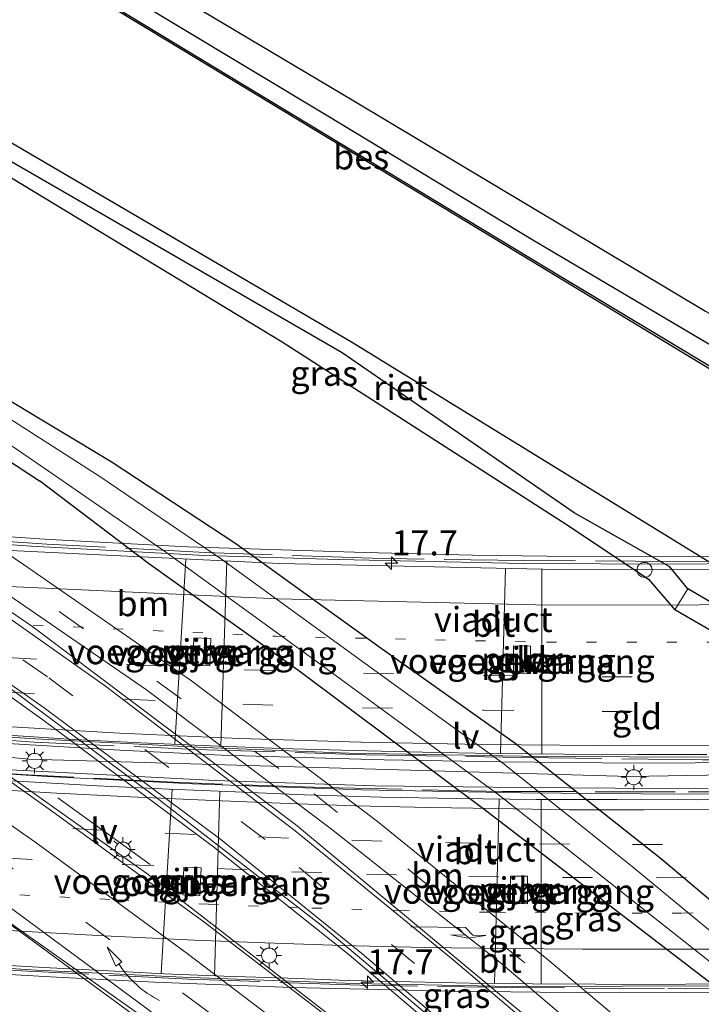
# Model space of a CAD drawing. Units: metres. Extents: x 129992 to 140000, y 475885 to 481253.
# Drawn here: x 137833 to 137902, y 479757 to 479856 of the extents above; entities that cross this region are included whole.
import ezdxf
from ezdxf.enums import TextEntityAlignment as Align

# ---------------------------------------------------------------- set-up
doc = ezdxf.new("R2010")
doc.units = ezdxf.units.M
for name, pattern in [('IE-TERREINAFSCHEIDING', [10, 8, -2]), ('VW-1-3_STREEP', [4, 1, -3]), ('VW-3-9_STREEP', [12, 3, -9])]:
    doc.linetypes.add(name, pattern=pattern)
doc.layers.get('0').update_dxf_attribs({"lineweight": 25})
for name, color, linetype, lineweight in [('B-ME-AL-OVERIG-S-B1', 7, 'Continuous', 18), ('B-ME-AM-KILOMETR-S-B2', 7, 'Continuous', 18), ('B-ME-BV-GELEIDECONSTRUCTIE-GELEIDERAIL-L-B1', 213, 'BV-GELEIDERAIL', 18), ('B-ME-BV-GELEIDECONSTRUCTIE-GELEIDERAIL-L-B2', 213, 'BV-GELEIDERAIL', 18), ('B-ME-GW-INSTEEKWATERGANG-L-B1', 10, 'Continuous', 25), ('B-ME-IE-GRASLAND-GV-B6', 93, 'Continuous', 18), ('B-ME-IE-GRONDWERKLIJN-GROND_INGERICHT-GV-B6', 253, 'Continuous', 18), ('B-ME-IE-MEUBILAIR_WEGMEUBILAIR-LICHTMAST-S-B1', 8, 'Continuous', 18), ('B-ME-IE-MEUBILAIR_WEGMEUBILAIR-LIJNVERLICHT-L-B1', 8, 'VW-LIJNV', 18), ('B-ME-IE-MEUBILAIR_WEGMEUBILAIR-LIJNVERLICHT-L-B2', 8, 'VW-LIJNV', 18), ('B-ME-IE-RIET-GV-B6', 10, 'Continuous', 25), ('B-ME-IE-TERREINAFSCHEIDING-RASTERHEKWERK-L-B2', 8, 'IE-TERREINAFSCHEIDING', 18), ('B-ME-KG-KADASTRAAL-OPNAMEDTMGRENS-L-B1', 10, 'Continuous', 25), ('B-ME-KW-PIJLER-GV-B6', 173, 'Continuous', 18), ('B-ME-KW-VIADUCT-GV-B7', 173, 'Continuous', 18), ('B-ME-KW-VOEGOVERGANG-L-B2', 8, 'Continuous', 18), ('B-ME-OB-BEKLEDING-GV-B6', 253, 'Continuous', 18), ('B-ME-OB-BESCHOEIING-GV-B6', 10, 'Continuous', 25), ('B-ME-OG-WATER-GV-B6', 153, 'Continuous', 18), ('B-ME-VH-VERH_SOORT-BITUMEN-GV-B6', 8, 'IE-TERREINAFSCHEIDING-NATUURLIJK-HOUTWAL', 18), ('B-ME-VH-VERH_SOORT-BITUMEN-GV-B7', 8, 'IE-TERREINAFSCHEIDING-NATUURLIJK-HOUTWAL', 18), ('B-ME-VW-MARKERING-13STREEP-045-L-B2', 255, 'VW-1-3_STREEP', 18), ('B-ME-VW-MARKERING-39STREEP-015-L-B1', 255, 'VW-3-9_STREEP', 18), ('B-ME-VW-MARKERING-39STREEP-015-L-B2', 255, 'VW-3-9_STREEP', 18), ('B-ME-VW-MARKERING-PIJLRE750-S-B2', 7, 'Continuous', 18), ('B-ME-VW-MARKERING-PIJLVERDRIJF750-S-B1', 7, 'Continuous', 18), ('B-ME-VW-MARKERING-STREEP-015-L-B1', 7, 'Continuous', 18), ('B-ME-VW-MARKERING-STREEP-015-L-B2', 7, 'Continuous', 18)]:
    doc.layers.add(name, color=color, linetype=linetype, lineweight=lineweight)
doc.styles.add('NLCS-ISO', font='NLCS-ISO.TTF')
doc.linetypes.add('BV-GELEIDERAIL', pattern='A,10,-3,[108,NLCS.SHX,S=1,R=0,X=0,Y=0],-3', length=16)
doc.linetypes.add('IE-TERREINAFSCHEIDING-NATUURLIJK-HOUTWAL', pattern='A,7,-1.5,[67,NLCS.SHX,S=0.75,R=45,X=0,Y=0],-1.5,7,-1.5,[70,NLCS.SHX,S=0.75,R=0,X=0,Y=0],-1.5', length=20)
doc.linetypes.add('VW-LIJNV', pattern='A,0,-5,[102,NLCS.SHX,S=1,R=0,X=-0.625,Y=0],2.5,-0.5,[69,NLCS.SHX,S=0.5,R=0,X=0,Y=0],-0.5,2.5,[102,NLCS.SHX,S=1,R=180,X=0.625,Y=0],-5', length=16)

# ---------------------------------------------------------------- blocks, each defined once
blk = doc.blocks.new('dtb')
blk.add_circle((0, 0), 0.75)
blk = doc.blocks.new('hecto')
for p, q in [((0, 0.625), (-0.625, 0)), ((0, -0.625), (0, 0.625)), ((-0.625, 0), (0.625, 0)), ((0.625, 0), (0, -0.625))]:
    blk.add_line(p, q)
blk = doc.blocks.new('pijlvr')
for p, q in [((5.532, 0.366, 0.1), (5.368, -0.366, 0.1)), ((5.45, 0, 0.1), (5.45, 0, 0.1)), ((5.45, 0, 0.1), (5.45, 0, 0.1)), ((7.451, -0.447, 0.1), (5.532, 0.366, 0.1)), ((5.368, -0.366, 0.1), (7.451, -0.447, 0.1))]:
    blk.add_line(p, q)
blk.add_arc((2.725, -9.685, 0.1), 10.061, 74.28528, 105.71472)
blk = doc.blocks.new('lantaarnpaal')
for p, q in [((0, 0.75), (0, 1.25)), ((-0.75, 0), (-1.25, 0)), ((-0.884, 0.884), (-0.53, 0.53)), ((0.53, 0.53), (0.884, 0.884)), ((0.75, 0), (1.25, 0)), ((-0.53, -0.53), (-0.884, -0.884)), ((0, -0.75), (0, -1.25)), ((0.53, -0.53), (0.884, -0.884))]:
    blk.add_line(p, q)
blk.add_circle((0, 0), 0.75)
blk = doc.blocks.new('pijlr')
for p, q in [((0, 0, 0.1), (5.45, 0, 0.1)), ((5.45, -0.75, 0.1), (4.7, 0, 0.1)), ((6.2, -0.75, 0.1), (5.45, 0, 0.1)), ((4, -0.75, 0.1), (5.45, -0.75, 0.1)), ((5.7, -1.05, 0.1), (4, -0.75, 0.1)), ((7.5, -0.75, 0.1), (5.7, -1.05, 0.1)), ((7.5, -0.75, 0.1), (6.2, -0.75, 0.1))]:
    blk.add_line(p, q)

msp = doc.modelspace()

# ---------------------------------------------------------------- linework, layer by layer
at = {"layer": 'B-ME-BV-GELEIDECONSTRUCTIE-GELEIDERAIL-L-B1'}
for points in [[(137860.105, 479744.694, 0.627), (137845.133, 479756.162, 0.495), (137826.94, 479769.488, -0.169), (137805.949, 479783.966, -0.209), (137788.273, 479795.66, -0.259), (137771.255, 479806.422, -0.239), (137763.367, 479811.109, -0.219), (137757.568, 479814.563, 0.543), (137748.208, 479819.844, 0.573)], [(137863.779, 479756.52, 1.221), (137851.896, 479765.649, 0.271), (137837.051, 479776.485, 0.271), (137819.718, 479788.804, 0.261), (137805.317, 479798.683, 0.251), (137789.544, 479808.799, 0.213), (137780.541, 479814.305, 0.984), (137777.54, 479816.235, 0.98)], [(137852.876, 479773.166, -0.029), (137835.796, 479785.848, 0.071), (137821.723, 479795.952, 0.021), (137804.918, 479806.828, 0.54), (137794.729, 479813.114, 0.836), (137792.6, 479814.361, 0.839)], [(137883.348, 479747.954, 0.484), (137876.589, 479753.707, 0.141), (137866.425, 479762.347, 0.101), (137852.876, 479773.166, -0.029)]]:
    msp.add_polyline3d(points, dxfattribs=at)
at = {"layer": 'B-ME-BV-GELEIDECONSTRUCTIE-GELEIDERAIL-L-B2'}
for points in [[(138043.352, 479805.252, 8.04), (138014.578, 479804.333, 8.235), (137981.72, 479803.206, 8.359), (137964.349, 479802.659, 8.385), (137948.616, 479802.204, 8.396), (137933.369, 479801.877, 8.391), (137916.241, 479801.612, 8.386), (137899.372, 479801.417, 8.372), (137883.821, 479801.478, 8.325), (137865.341, 479801.869, 8.254), (137851.999, 479802.291, 8.185), (137834.653, 479803.201, 8.075), (137820.578, 479804.223, 7.997), (137798.799, 479805.989, 7.78), (137779.423, 479807.956, 7.638), (137763.701, 479809.721, 7.46), (137747.901, 479811.727, 7.294), (137732.048, 479813.935, 7.088), (137720.109, 479815.639, 6.935)], [(138043.49, 479786.074, 8.453), (138013.896, 479785.028, 8.61), (137982.288, 479783.955, 8.8), (137949.175, 479782.961, 8.981), (137916.524, 479782.239, 9.064), (137899.728, 479782.122, 9.056), (137883.718, 479782.216, 9.051), (137866.389, 479782.518, 8.979), (137851.919, 479783.099, 8.932), (137835.026, 479783.951, 8.843), (137819.075, 479784.993, 8.741), (137795.971, 479786.903, 8.508), (137777.356, 479788.921, 8.387), (137762.806, 479790.804, 8.228), (137745.798, 479793.124, 8.027), (137728.993, 479795.793, 7.81), (137724.267, 479796.653, 7.747), (137720.276, 479797.379, 7.693), (137717.017, 479797.972, 7.649)], [(137716.357, 479794.307, 7.344), (137720.131, 479793.641, 7.394), (137729.685, 479791.954, 7.522), (137744.081, 479789.708, 7.712), (137760.972, 479787.304, 7.913), (137776.854, 479785.29, 8.082), (137794.086, 479783.429, 8.231), (137800.738, 479782.781, 8.279), (137818.982, 479781.273, 8.424), (137836.251, 479780.18, 8.547), (137850.751, 479779.436, 8.599), (137867.655, 479778.864, 8.688), (137883.648, 479778.549, 8.729), (137899.637, 479778.431, 8.752), (137915.363, 479778.565, 8.788), (137933.606, 479778.901, 8.79), (137949.306, 479779.258, 8.808), (137967.81, 479779.792, 8.764), (137982.485, 479780.281, 8.729), (137998.091, 479780.802, 8.681), (138015.407, 479781.353, 8.584), (138031.42, 479781.885, 8.494), (138043.558, 479782.314, 8.439)], [(137713.243, 479775.187, 8.096), (137726.546, 479772.902, 8.284), (137741.033, 479770.638, 8.44), (137758.116, 479768.147, 8.625), (137773.846, 479766.248, 8.791), (137786.601, 479764.726, 8.868), (137797.281, 479763.738, 8.97), (137816.986, 479762.004, 9.155), (137835.165, 479760.835, 9.275), (137849.79, 479760.128, 9.336), (137866.912, 479759.49, 9.419), (137882.745, 479759.199, 9.488), (137915.66, 479759.294, 9.419), (137933.973, 479759.552, 9.312), (137948.544, 479759.891, 9.208), (137965.854, 479760.428, 9.006), (137981.861, 479760.921, 8.797), (137999.984, 479761.472, 8.53), (138014.616, 479762.035, 8.347), (138034.578, 479762.668, 8.136), (138044.24, 479763.014, 8.056)]]:
    msp.add_polyline3d(points, dxfattribs=at)
at = {"layer": 'B-ME-GW-INSTEEKWATERGANG-L-B1'}
for points in [[(137864.288, 479846.207, 0.733), (137825.292, 479869.686, 0.719), (137822.211, 479871.559, 0.718)], [(137821.528, 479846.896, 0.11), (137824.894, 479844.682, 0.11), (137827.589, 479843.082, 0.29), (137830.287, 479841.48, 0.157), (137859.71, 479823.648, 0.453)], [(138049.829, 479734.196, 0.741), (138022.002, 479751.054, 0.8), (137919.954, 479813.01, 0.78), (137884.775, 479833.8, 0.726), (137864.288, 479846.207, 0.733)], [(137859.71, 479823.648, 0.453), (137888.202, 479805.342, 0.42), (137896.336, 479799.923, 0.421), (137898.974, 479796.843, 0.481)], [(137842.63, 479811.639, -0.139), (137826.987, 479821.053, -0.281), (137824.931, 479822.004, -0.325), (137823.432, 479821.624, -0.325), (137822.625, 479820.397, -0.201), (137822.79, 479818.676, -0.232), (137824.84, 479816.724, -0.228), (137835.478, 479809.739, -0.049)], [(137962.442, 479739.335, -0.17), (137956.723, 479732.716, -0.092), (137951.478, 479726.646, -0.092), (137949.88, 479726.202, -0.092), (137948.484, 479726.782, -0.092), (137921.645, 479751.644, 0.113), (137897.652, 479771.902, 0.061), (137883.005, 479783.501, 0.061), (137869.382, 479793.14, -0.109), (137855.079, 479803.442, -0.029), (137842.63, 479811.639, -0.139)], [(137948.019, 479709.898, -0.03), (137947.116, 479710.049, -0.03), (137943.381, 479713.627, -0.05), (137943.473, 479715.544, -0.17), (137945.17, 479719.508, -0.28), (137944.669, 479721.166, -0.28), (137920.573, 479745.431, 0.082), (137908.184, 479755.177, 0.172), (137880.053, 479776.782, 0.011), (137861.54, 479790.665, -0.059), (137846.381, 479801.487, 0.071), (137835.478, 479809.739, -0.049)], [(137960.327, 479757.669, 0.578), (137946.285, 479767.723, 0.588), (137931.911, 479777.061, 0.568), (137904.106, 479793.885, 0.538), (137898.974, 479796.843, 0.481)]]:
    msp.add_polyline3d(points, dxfattribs=at)
at = {"layer": 'B-ME-IE-GRASLAND-GV-B6'}
for points in [[(138058.02, 479732.757, 0.891), (138049.829, 479734.196, 0.741), (138022.002, 479751.054, 0.8), (137919.954, 479813.01, 0.78), (137884.775, 479833.8, 0.726), (137864.288, 479846.207, 0.733), (137825.292, 479869.686, 0.719), (137822.211, 479871.559, 0.718), (137822.287, 479874.299, 1.005), (137838.82, 479864.483, 0.999), (137866.883, 479847.732, 0.987), (137902.024, 479826.725, 0.984), (137909.558, 479822.096, 1.014), (137935.561, 479806.464, 1.014), (138015.372, 479758.461, 0.927), (138033.908, 479747.309, 0.876), (138058.02, 479732.757, 0.891)], [(137913.012, 479814.896, -0.002), (137887.754, 479830.065, -0.002), (137854.315, 479850.292, -0.002), (137830.621, 479864.648, -0.002), (137822.155, 479869.592, 0.045), (137822.211, 479871.559, 0.718), (137825.292, 479869.686, 0.719), (137864.288, 479846.207, 0.733), (137884.775, 479833.8, 0.726), (137919.954, 479813.01, 0.78)], [(137898.974, 479796.843, 0.481), (137896.336, 479799.923, 0.421), (137888.202, 479805.342, 0.42), (137859.71, 479823.648, 0.453), (137830.287, 479841.48, 0.157), (137827.589, 479843.082, 0.29), (137827.639, 479843.169, 0.29), (137828.318, 479844.152, -0.2), (137865.717, 479822.545, -0.2), (137888.9, 479806.54, -0.2), (137898.468, 479801.138, -0.2), (137900.263, 479798.96, -0.2), (137898.974, 479796.843, 0.481)], [(137908.184, 479755.177, 0.172), (137880.053, 479776.782, 0.011), (137861.54, 479790.665, -0.059), (137846.381, 479801.487, 0.071), (137835.478, 479809.739, -0.049), (137824.84, 479816.724, -0.228), (137822.79, 479818.676, -0.232), (137822.625, 479820.397, -0.201), (137823.432, 479821.624, -0.325), (137824.931, 479822.004, -0.325), (137826.987, 479821.053, -0.281), (137842.63, 479811.639, -0.139), (137855.079, 479803.442, -0.029), (137869.382, 479793.14, -0.109), (137883.005, 479783.501, 0.061), (137897.652, 479771.902, 0.061), (137921.645, 479751.644, 0.113)], [(137906.559, 479744.747, 0.277), (137892.011, 479757.067, 0.151), (137886.169, 479761.962, 0.121), (137869.267, 479775.67, 0.111), (137850.655, 479789.746, 0.101), (137833.868, 479801.378, 0.151), (137827.826, 479805.491, 0.151), (137820.414, 479810.358, 0.27), (137819.366, 479811.031, 0.258), (137820.738, 479810.95, -0.353), (137820.819, 479821.296, -0.354), (137822.625, 479820.397, -0.201), (137822.79, 479818.676, -0.232), (137824.84, 479816.724, -0.228)], [(137915.519, 479754.005, -1.06), (137894.711, 479771.181, -1.119), (137881.772, 479781.518, -1.179), (137868.025, 479791.484, -1.179), (137853.675, 479801.901, -1.119), (137841.509, 479810.197, -1.099), (137825.149, 479820.647, -0.984), (137824.466, 479820.522, -0.984), (137824.058, 479820.002, -0.984), (137823.871, 479819.357, -0.984), (137824.198, 479819.05, -0.984), (137836.347, 479810.737, -0.969), (137847.981, 479802.713, -1.049), (137862.898, 479791.889, -0.879), (137881.415, 479778.308, -0.879), (137911.754, 479754.338, -1.216)], [(138000.546, 479614.134, 0.702), (137993.568, 479623.812, 0.702), (137983.709, 479636.932, 0.714), (137972.978, 479650.12, 0.714), (137960.794, 479664.749, 0.714), (137948.818, 479678.359, 0.737), (137938.537, 479689.689, 0.737), (137924.495, 479704.098, 0.772), (137913.586, 479714.702, 0.811), (137905.119, 479722.296, 0.839), (137894.603, 479731.763, 0.839), (137885.269, 479739.808, 0.874), (137875.014, 479748.213, 0.905), (137866.215, 479754.947, 0.905), (137846.19, 479770.473, 0.255), (137818.838, 479789.895, 0.255), (137795.215, 479805.259, 0.224), (137791.173, 479808.083, 0.224), (137784.932, 479811.814, 0.227), (137777.593, 479816.228, 0.257), (137794.504, 479814.124, 0.114), (137795.137, 479813.741, 0.11), (137802.609, 479809.2, 0.13), (137808.003, 479805.77, 0.153)], [(137824.84, 479816.724, -0.228), (137835.478, 479809.739, -0.049), (137846.381, 479801.487, 0.071), (137861.54, 479790.665, -0.059), (137880.053, 479776.782, 0.011), (137908.184, 479755.177, 0.172)], [(137902.322, 479740.596, 0.429), (137885.243, 479755.27, 0.414), (137861.046, 479775.382, 0.215), (137834.822, 479795.147, 0.205), (137823.093, 479803.189, 0.231), (137815.916, 479807.976, 0.224), (137810.08, 479811.715, 0.29), (137809.146, 479812.303, 0.284), (137811.641, 479811.963, 0.235)], [(137811.641, 479811.963, 0.235), (137816.342, 479808.848, 0.231), (137821.768, 479805.418, 0.211), (137828.106, 479801.251, 0.211), (137846.173, 479788.839, 0.191), (137864.671, 479774.918, 0.191), (137881.497, 479761.6, 0.181), (137888.046, 479756.02, 0.221), (137910.692, 479736.929, 0.234)], [(137769.975, 479807.695, -0.086), (137803.468, 479786.076, -0.104), (137846.274, 479755.819, 0.039), (137854.011, 479749.906, 0.133), (137863.139, 479742.86, 0.132), (137872.683, 479735.147, 0.133), (137880.143, 479728.974, 0.133), (137890.448, 479719.976, 0.133), (137903.593, 479708.135, 0.117), (137912.945, 479699.066, 0.098), (137919.222, 479692.699, 0.121), (137927.919, 479683.82, 0.176), (137933.996, 479677.294, 0.129), (137941.656, 479668.826, 0.168), (137949.396, 479660.236, 0.168), (137951.086, 479658.826, 0.165), (137957.401, 479651.538, 0.186), (137964.283, 479643.195, 0.243), (137974.303, 479630.587, 0.21), (137991.309, 479607.928, 0.315)], [(137808.003, 479805.77, 0.153), (137831.4163, 479789.8024, 0.096), (137846.966, 479778.224, 0.085), (137863.63, 479765.306, 0.075), (137874.914, 479755.793, 0.105), (137883.812, 479748.318, 0.138), (137891.379, 479742.101, 0.176), (137903.803, 479731.244, 0.225), (137913.673, 479722.406, 0.237), (137923.689, 479713.129, 0.258), (137937.983, 479699.1, 0.261), (137950.907, 479685.372, 0.222), (137961.582, 479673.637, 0.207), (137973.263, 479660.051, 0.27), (137985.636, 479644.788, 0.117), (138005.94, 479617.768, 0.277)], [(137850.792, 479791.3, 0.031), (137852.486, 479791.237, 0.031), (137852.6, 479793.992, -0.049), (137850.907, 479794.065, -0.049), (137850.792, 479791.3, 0.031)], [(137849.808, 479768.343, 0.062), (137851.511, 479768.269, 0.062), (137851.617, 479771.045, 0.022), (137849.914, 479771.119, 0.022), (137849.808, 479768.343, 0.062)], [(137882.542, 479767.48, 0.001), (137884.242, 479767.466, 0.001), (137884.254, 479770.213, 0.001), (137882.554, 479770.226, 0.001), (137882.542, 479767.48, 0.001)]]:
    msp.add_polyline3d(points, dxfattribs=at)
at = {"layer": 'B-ME-IE-GRONDWERKLIJN-GROND_INGERICHT-GV-B6'}
for points in [[(137921.645, 479751.644, 0.113), (137897.652, 479771.902, 0.061), (137883.005, 479783.501, 0.061), (137869.382, 479793.14, -0.109), (137855.079, 479803.442, -0.029), (137842.63, 479811.639, -0.139), (137826.987, 479821.053, -0.281), (137824.931, 479822.004, -0.325), (137823.432, 479821.624, -0.325), (137822.625, 479820.397, -0.201), (137820.819, 479821.296, -0.354), (137821.074, 479830.494, -0.122), (137826.662, 479841.469, 0.29), (137827.589, 479843.082, 0.29), (137830.287, 479841.48, 0.157), (137859.71, 479823.648, 0.453)], [(137859.71, 479823.648, 0.453), (137888.202, 479805.342, 0.42), (137896.336, 479799.923, 0.421), (137898.974, 479796.843, 0.481), (137904.106, 479793.885, 0.538)], [(137882.827, 479790.486, -0.039), (137884.526, 479790.463, -0.039), (137884.549, 479793.218, -0.079), (137882.85, 479793.241, -0.079), (137882.827, 479790.486, -0.039)]]:
    msp.add_polyline3d(points, dxfattribs=at)
at = {"layer": 'B-ME-IE-MEUBILAIR_WEGMEUBILAIR-LIJNVERLICHT-L-B1'}
msp.add_line((137837.301, 479778.056, 0.201), (137846.534, 479771.395, 0.111), dxfattribs=at)
at = {"layer": 'B-ME-IE-MEUBILAIR_WEGMEUBILAIR-LIJNVERLICHT-L-B2'}
msp.add_polyline3d([(138045.348, 479784.145, 6.609), (137969.912, 479781.499, 5.526), (137894.421, 479780.171, 5.31), (137834.422, 479781.906, 5.244), (137760.072, 479789.058, 3.999), (137711.568, 479797.796, 3.999)], dxfattribs=at)
at = {"layer": 'B-ME-IE-RIET-GV-B6'}
msp.add_polyline3d([(137902.9, 479801.339, -0.2), (137914.913, 479793.335, -0.2), (137916.759, 479793.347, -0.2), (137916.799, 479790.487, -0.2), (137916.02, 479789.761, -0.2), (137900.263, 479798.96, -0.2), (137898.468, 479801.138, -0.2), (137888.9, 479806.54, -0.2), (137865.717, 479822.545, -0.2), (137828.318, 479844.152, -0.2), (137824.898, 479846.128, -0.2), (137825.779, 479847.577, -0.36), (137866.65, 479823.634, -0.2), (137902.9, 479801.339, -0.2)], dxfattribs=at)
at = {"layer": 'B-ME-IE-TERREINAFSCHEIDING-RASTERHEKWERK-L-B2'}
for points in [[(138047.404, 479805.572, 8.043), (138031.942, 479805.08, 8.043), (138013.923, 479804.646, 8.109), (137981.026, 479803.593, 7.767), (137948.099, 479802.526, 7.791), (137931.125, 479802.028, 7.791), (137915.702, 479801.786, 7.809), (137899.039, 479801.698, 7.806), (137883.926, 479801.78, 7.857), (137868.728, 479802.001, 7.857), (137852.044, 479802.587, 7.905), (137836.21, 479803.415, 7.947), (137820.741, 479804.473, 7.992), (137801.306, 479806.088, 7.923), (137779.66, 479808.266, 6.882), (137763.975, 479809.906, 6.807), (137748.375, 479812.003, 6.759), (137732.619, 479814.168, 6.759), (137715.366, 479816.548, 6.717)], [(137712.372, 479798.412, 7.014), (137728.988, 479795.677, 7.014), (137742.803, 479793.326, 6.93), (137760.046, 479790.823, 7.419), (137777.402, 479788.647, 7.506), (137798.89, 479786.504, 7.695), (137818.654, 479784.763, 7.752), (137834.937, 479783.62, 8.076), (137851.017, 479782.901, 8.151), (137868.089, 479782.355, 8.247), (137883.682, 479782.092, 8.286), (137901.759, 479781.841, 8.631), (137916.029, 479781.997, 8.73), (137933.555, 479782.307, 8.733), (137949.068, 479782.738, 8.754), (137981.554, 479783.778, 8.01), (138014.719, 479784.878, 8.01), (138048.106, 479785.972, 8.01)], [(138048.148, 479782.576, 7.707), (138017.612, 479781.658, 8.082), (137993.309, 479780.643, 8.112), (137979.415, 479780.337, 8.157), (137951.231, 479779.492, 8.226), (137918.335, 479778.73, 8.286), (137898.997, 479778.645, 7.707), (137881.702, 479778.691, 8.166), (137863.791, 479779.075, 8.22), (137848.908, 479779.605, 8.256), (137833.714, 479780.37, 8.325), (137819.03, 479781.424, 8.091), (137797.382, 479783.222, 7.881), (137776.879, 479785.421, 7.566), (137762.007, 479787.223, 7.521), (137745.043, 479789.752, 7.014), (137728.8, 479792.189, 7.014), (137711.82, 479795.283, 7.014)], [(138048.844, 479762.975, 7.347), (138027.809, 479762.286, 7.347), (138001.667, 479761.476, 7.398), (137982.313, 479760.782, 8.049), (137949.153, 479759.837, 8.475), (137934.663, 479759.474, 8.874), (137916.276, 479759.105, 8.919), (137897.934, 479758.978, 8.919), (137883.232, 479759.075, 8.979), (137867.495, 479759.321, 9.024), (137850.384, 479759.927, 9.096), (137833.041, 479760.784, 8.592), (137817.472, 479761.808, 8.667), (137795.696, 479763.633, 8.619), (137773.818, 479765.947, 8.199), (137758.924, 479767.827, 8.118), (137726.891, 479772.5, 8.118), (137708.607, 479775.786, 8.118)]]:
    msp.add_polyline3d(points, dxfattribs=at)
at = {"layer": 'B-ME-KG-KADASTRAAL-OPNAMEDTMGRENS-L-B1'}
msp.add_polyline3d([(137822.287, 479874.299, 1.005), (137838.82, 479864.483, 0.999), (137866.883, 479847.732, 0.987), (137902.024, 479826.725, 0.984)], dxfattribs=at)
at = {"layer": 'B-ME-KW-PIJLER-GV-B6'}
for points in [[(137850.907, 479794.065, -0.049), (137852.6, 479793.992, -0.049), (137852.486, 479791.237, 0.031), (137850.792, 479791.3, 0.031), (137850.907, 479794.065, -0.049)], [(137882.85, 479793.241, -0.079), (137884.549, 479793.218, -0.079), (137884.526, 479790.463, -0.039), (137882.827, 479790.486, -0.039), (137882.85, 479793.241, -0.079)], [(137849.914, 479771.119, 0.022), (137851.617, 479771.045, 0.022), (137851.511, 479768.269, 0.062), (137849.808, 479768.343, 0.062), (137849.914, 479771.119, 0.022)], [(137882.554, 479770.226, 0.001), (137884.254, 479770.213, 0.001), (137884.242, 479767.466, 0.001), (137882.542, 479767.48, 0.001), (137882.554, 479770.226, 0.001)]]:
    msp.add_polyline3d(points, dxfattribs=at)
at = {"layer": 'B-ME-KW-VIADUCT-GV-B7'}
for points in [[(137759.539, 479811.041, 6.75), (137777.368, 479808.964, 6.987), (137811.718, 479805.658, 7.086), (137822.601, 479804.8, 7.311), (137836.502, 479803.891, 7.422), (137850.278, 479803.147, 7.647), (137868.002, 479802.569, 7.68), (137878.742, 479802.308, 7.734), (137886.158, 479802.208, 7.923), (137899.734, 479802.157, 7.896), (137913.462, 479802.282, 7.902)], [(137912.82, 479781.619, 8.673), (137895.09, 479781.53, 8.457), (137881.541, 479781.645, 8.58), (137869.914, 479781.86, 8.658), (137853.626, 479782.32, 8.628), (137843.489, 479782.802, 8.376), (137821.078, 479784.151, 8.301), (137810.684, 479784.968, 8.28), (137799.045, 479786.068, 8.325), (137786.761, 479787.287, 8.37), (137779.268, 479788.124, 8.289), (137771.8, 479788.983, 7.659), (137760.355, 479790.457, 7.704)], [(137750.659, 479789.171, 6.867), (137763.554, 479787.359, 7.212), (137778.142, 479785.639, 7.338), (137795.413, 479783.721, 7.698), (137814.04, 479782.124, 7.773), (137824.252, 479781.299, 7.836), (137853.03, 479779.8, 8.028), (137868.982, 479779.255, 8.127), (137883.702, 479779.092, 8.202), (137902.304, 479778.966, 8.319)], [(137913.316, 479758.662, 9.03), (137893.465, 479758.556, 9.096), (137885.459, 479758.612, 8.808), (137876.642, 479758.719, 9.375), (137860.693, 479759.1, 8.814), (137852.91, 479759.379, 8.85), (137847.001, 479759.618, 8.862), (137837.171, 479760.13, 8.871), (137827.189, 479760.692, 8.922), (137819.689, 479761.214, 8.85), (137814.386, 479761.612, 8.886), (137805.571, 479762.318, 8.703), (137797.6, 479763.074, 8.757), (137797.492, 479762.971, 8.757), (137794.734, 479763.152, 8.79), (137785.35, 479764.233, 8.772), (137777.735, 479765.013, 8.775), (137772.577, 479765.607, 8.697), (137760.788, 479767.115, 8.697)]]:
    msp.add_polyline3d(points, dxfattribs=at)
at = {"layer": 'B-ME-KW-VOEGOVERGANG-L-B2'}
for p, q in [((137848.996, 479783.4, 8.164), (137850.104, 479801.927, 7.444)), ((137853.588, 479783.214, 8.175), (137854.186, 479801.727, 7.464)), ((137881.531, 479782.483, 8.276), (137882.04, 479800.981, 7.581)), ((137885.668, 479782.442, 8.281), (137885.668, 479800.902, 7.595)), ((137848.716, 479778.909, 7.976), (137847.62, 479760.483, 8.666)), ((137853.483, 479778.712, 7.985), (137852.976, 479760.246, 8.687)), ((137881.425, 479777.934, 8.099), (137880.952, 479759.503, 8.769)), ((137885.598, 479777.894, 8.11), (137885.615, 479759.45, 8.777))]:
    msp.add_line(p, q, dxfattribs=at)
at = {"layer": 'B-ME-OB-BEKLEDING-GV-B6'}
msp.add_polyline3d([(137949.795, 479768.119, -0.2), (137950.045, 479767.927, -0.2), (137961.275, 479762.657, -0.2), (137960.327, 479757.669, 0.578), (137946.285, 479767.723, 0.588), (137931.911, 479777.061, 0.568), (137904.106, 479793.885, 0.538), (137898.974, 479796.843, 0.481), (137900.263, 479798.96, -0.2), (137916.02, 479789.761, -0.2), (137934.351, 479778.621, -0.2), (137942.987, 479773.116, -0.2), (137948.264, 479769.234, -0.2), (137948.297, 479769.212, 0.15), (137948.32, 479768.112, 0.15), (137949.755, 479768.141, 0.15), (137949.795, 479768.119, -0.2)], dxfattribs=at)
at = {"layer": 'B-ME-OB-BESCHOEIING-GV-B6'}
msp.add_polyline3d([(137822.155, 479869.592, 0.045), (137830.621, 479864.648, -0.002), (137854.315, 479850.292, -0.002), (137887.754, 479830.065, -0.002), (137913.012, 479814.896, -0.002), (137912.917, 479814.568, -0.2), (137865.833, 479843.114, -0.2), (137823.077, 479868.961, -0.197), (137822.148, 479869.469, -0.2), (137822.155, 479869.592, 0.045)], dxfattribs=at)
at = {"layer": 'B-ME-OG-WATER-GV-B6'}
for points in [[(137902.9, 479801.339, -0.2), (137866.65, 479823.634, -0.2), (137825.779, 479847.577, -0.36), (137824.898, 479846.128, -0.2), (137821.568, 479848.339, -0.2), (137822.148, 479869.469, -0.2), (137823.077, 479868.961, -0.197)], [(137823.077, 479868.961, -0.197), (137865.833, 479843.114, -0.2), (137912.917, 479814.568, -0.2)], [(137911.754, 479754.338, -1.216), (137881.415, 479778.308, -0.879), (137862.898, 479791.889, -0.879), (137847.981, 479802.713, -1.049), (137836.347, 479810.737, -0.969), (137824.198, 479819.05, -0.984), (137823.871, 479819.357, -0.984), (137824.058, 479820.002, -0.984), (137824.466, 479820.522, -0.984), (137825.149, 479820.647, -0.984), (137841.509, 479810.197, -1.099), (137853.675, 479801.901, -1.119), (137868.025, 479791.484, -1.179), (137881.772, 479781.518, -1.179), (137894.711, 479771.181, -1.119), (137915.519, 479754.005, -1.06)]]:
    msp.add_polyline3d(points, dxfattribs=at)
at = {"layer": 'B-ME-VH-VERH_SOORT-BITUMEN-GV-B6'}
for points in [[(137846.274, 479755.819, 0.039), (137803.468, 479786.076, -0.104), (137769.975, 479807.695, -0.086), (137766.057, 479809.975, -0.083), (137762.117, 479812.385, -0.101), (137758.099, 479814.761, -0.152), (137753.421, 479817.372, -0.086), (137749.297, 479819.751, -0.152), (137777.593, 479816.228, 0.257), (137784.932, 479811.814, 0.227), (137791.173, 479808.083, 0.224), (137795.215, 479805.259, 0.224), (137818.838, 479789.895, 0.255), (137846.19, 479770.473, 0.255), (137866.215, 479754.947, 0.905)], [(138005.94, 479617.768, 0.277), (137985.636, 479644.788, 0.117), (137973.263, 479660.051, 0.27), (137961.582, 479673.637, 0.207), (137950.907, 479685.372, 0.222), (137937.983, 479699.1, 0.261), (137923.689, 479713.129, 0.258), (137913.673, 479722.406, 0.237), (137903.803, 479731.244, 0.225), (137891.379, 479742.101, 0.176), (137883.812, 479748.318, 0.138), (137874.914, 479755.793, 0.105), (137863.63, 479765.306, 0.075), (137846.966, 479778.224, 0.085), (137831.4163, 479789.8024, 0.096), (137808.003, 479805.77, 0.153), (137802.609, 479809.2, 0.13), (137795.137, 479813.741, 0.11), (137794.504, 479814.124, 0.114), (137809.146, 479812.303, 0.284)], [(137809.146, 479812.303, 0.284), (137810.08, 479811.715, 0.29), (137815.916, 479807.976, 0.224), (137823.093, 479803.189, 0.231), (137834.822, 479795.147, 0.205), (137861.046, 479775.382, 0.215), (137885.243, 479755.27, 0.414), (137902.322, 479740.596, 0.429), (137911.092, 479732.969, 0.414), (137919.365, 479725.615, 0.425), (137926.051, 479719.534, 0.484), (137933.034, 479712.867, 0.499), (137941.702, 479704.291, 0.527), (137950.313, 479695.14, 0.371), (137956.637, 479688.474, 0.355), (137964.999, 479679.169, 0.386), (137971.906, 479671.177, 0.41), (137980.419, 479660.991, 0.433), (137980.932, 479660.707, 0.433), (137989.876, 479649.422, 0.273), (137996.983, 479640.01, 0.238), (138000.764, 479634.906, 0.23), (138004.837, 479629.333, 0.236), (138011.451, 479620.369, 0.247)], [(137910.692, 479736.929, 0.234), (137888.046, 479756.02, 0.221), (137881.497, 479761.6, 0.181), (137864.671, 479774.918, 0.191), (137846.173, 479788.839, 0.191), (137828.106, 479801.251, 0.211), (137821.768, 479805.418, 0.211), (137816.342, 479808.848, 0.231), (137811.641, 479811.963, 0.235), (137819.366, 479811.031, 0.258), (137820.414, 479810.358, 0.27), (137827.826, 479805.491, 0.151), (137833.868, 479801.378, 0.151), (137850.655, 479789.746, 0.101), (137869.267, 479775.67, 0.111), (137886.169, 479761.962, 0.121), (137892.011, 479757.067, 0.151), (137906.559, 479744.747, 0.277)]]:
    msp.add_polyline3d(points, dxfattribs=at)
at = {"layer": 'B-ME-VH-VERH_SOORT-BITUMEN-GV-B7'}
for points in [[(137718.08, 479815.341, 6.213), (137746.593, 479811.282, 6.571), (137774.088, 479807.905, 6.869), (137802.578, 479805.1, 7.111), (137831.134, 479802.859, 7.348), (137859.443, 479801.469, 7.491), (137887.32, 479800.867, 7.602), (137916.244, 479800.924, 7.667)], [(137902.176, 479782.38, 8.297), (137895.192, 479782.392, 8.292), (137887.947, 479782.419, 8.283), (137880.793, 479782.49, 8.275), (137873.761, 479782.608, 8.264), (137866.863, 479782.778, 8.23), (137859.64, 479782.994, 8.211), (137852.517, 479783.252, 8.169), (137845.604, 479783.543, 8.161), (137838.949, 479783.895, 8.122), (137831.812, 479784.339, 8.07), (137824.649, 479784.805, 8.014), (137817.855, 479785.298, 7.98), (137810.859, 479785.83, 7.892), (137803.527, 479786.481, 7.817), (137796.815, 479787.106, 7.762), (137790.088, 479787.765, 7.702), (137783.854, 479788.435, 7.656), (137777.435, 479789.156, 7.621), (137770.436, 479790.002, 7.535), (137763.669, 479790.862, 7.472), (137756.394, 479791.855, 7.397)], [(137755.679, 479787.365, 7.134), (137762.771, 479786.425, 7.218), (137770.221, 479785.46, 7.31), (137777.08, 479784.687, 7.379), (137783.823, 479783.867, 7.455), (137791.029, 479783.104, 7.523), (137798.12, 479782.391, 7.59), (137805.271, 479781.721, 7.656), (137812.427, 479781.129, 7.728), (137819.576, 479780.576, 7.785), (137826.733, 479780.056, 7.839), (137833.863, 479779.679, 7.873), (137841.272, 479779.253, 7.929), (137848.444, 479778.921, 7.976), (137855.031, 479778.648, 7.987), (137861.944, 479778.363, 8.013), (137869.627, 479778.127, 8.055), (137877.169, 479777.978, 8.087), (137885.107, 479777.895, 8.11), (137893.153, 479777.87, 8.114), (137901.215, 479777.84, 8.143), (137908.972, 479777.871, 8.155)], [(137902.955, 479759.453, 8.778), (137897.144, 479759.395, 8.773), (137891.047, 479759.434, 8.773), (137884.736, 479759.452, 8.778), (137878.501, 479759.536, 8.763), (137872.58, 479759.668, 8.753), (137866.277, 479759.793, 8.729), (137860.293, 479760.02, 8.715), (137853.885, 479760.206, 8.69), (137847.895, 479760.468, 8.669), (137841.739, 479760.788, 8.613), (137835.904, 479761.073, 8.599), (137829.606, 479761.467, 8.562)]]:
    msp.add_polyline3d(points, dxfattribs=at)
at = {"layer": 'B-ME-VW-MARKERING-13STREEP-045-L-B2'}
for points in [[(137717.102, 479809.671, 6.512), (137717.264, 479809.643, 6.515), (137745.516, 479804.877, 6.89), (137772.489, 479801.072, 7.206), (137802.167, 479797.836, 7.436), (137830.835, 479795.516, 7.686), (137859.05, 479794.212, 7.85), (137886.152, 479793.603, 7.934), (137916.471, 479793.657, 8.001), (137945.032, 479794.179, 7.962), (137975.118, 479795.35, 7.895)], [(137712.512, 479782.795, 7.089), (137720.166, 479781.458, 7.198), (137728.362, 479780.063, 7.303), (137738.315, 479778.414, 7.424), (137746.243, 479777.222, 7.525), (137755.995, 479775.84, 7.636), (137766.146, 479774.551, 7.74), (137775.185, 479773.46, 7.841), (137783.878, 479772.477, 7.913), (137793.337, 479771.495, 7.995), (137802.789, 479770.632, 8.077), (137812.653, 479769.785, 8.178), (137822.742, 479769.037, 8.25), (137833.526, 479768.342, 8.327), (137843.414, 479767.842, 8.37), (137852.366, 479767.411, 8.416), (137862.698, 479767.033, 8.479), (137871.46, 479766.789, 8.5), (137881.052, 479766.604, 8.512), (137890.696, 479766.528, 8.531), (137899.802, 479766.534, 8.526), (137909.184, 479766.61, 8.512)]]:
    msp.add_polyline3d(points, dxfattribs=at)
at = {"layer": 'B-ME-VW-MARKERING-39STREEP-015-L-B1'}
for points in [[(137994.495, 479610.093, 0.483), (137979.169, 479630.674, 0.414), (137964.21, 479649.333, 0.375), (137948.59, 479667.749, 0.426), (137932.399, 479685.541, 0.303), (137917.393, 479700.685, 0.21), (137899.914, 479717.138, 0.255), (137881.862, 479733.061, 0.282), (137863.242, 479748.338, 0.25), (137852.194, 479756.768, 0.249), (137830.224, 479772.852, 0.165), (137810.458, 479786.545, 0.125), (137794.957, 479797.267, 0.095), (137774.281, 479810.017, 0.032)], [(138008.43, 479619.445, 0.316), (137991.146, 479642.676, 0.309), (137974.062, 479663.769, 0.315), (137958.284, 479681.852, 0.354), (137944.119, 479697.135, 0.366), (137926.99, 479714.152, 0.363), (137915.899, 479724.586, 0.343), (137900.341, 479738.186, 0.315), (137882.182, 479753.812, 0.249), (137858.023, 479773.894, 0.295), (137836.282, 479790.145, 0.255), (137815.453, 479804.547, 0.224)], [(137827.689, 479803.666, 0.286), (137862.924, 479778.459, 0.129), (137891.088, 479755.851, 0.312), (137902.77, 479746.03, 0.324), (137916.574, 479734.178, 0.289), (137926.106, 479725.867, 0.265), (137939.541, 479713.063, 0.269), (137945.8315, 479706.5658, 0.2566)]]:
    msp.add_polyline3d(points, dxfattribs=at)
at = {"layer": 'B-ME-VW-MARKERING-39STREEP-015-L-B2'}
for points in [[(137716.507, 479806.218, 6.759), (137716.681, 479806.187, 6.761), (137726.072, 479804.507, 6.87), (137737.788, 479802.601, 7.008), (137749.538, 479800.799, 7.159), (137761.317, 479799.099, 7.293), (137773.072, 479797.538, 7.428), (137784.925, 479796.113, 7.512), (137796.704, 479794.91, 7.606), (137808.599, 479793.814, 7.719), (137820.414, 479792.884, 7.84), (137832.197, 479792.082, 7.928), (137844.224, 479791.367, 7.988), (137855.93, 479790.862, 8.058), (137867.84, 479790.509, 8.114), (137879.935, 479790.277, 8.154), (137891.717, 479790.149, 8.171), (137903.728, 479790.143, 8.188)], [(137715.92, 479802.818, 6.759), (137716.106, 479802.785, 6.761), (137725.491, 479801.106, 6.87), (137737.25, 479799.193, 7.008), (137749.03, 479797.387, 7.159), (137760.843, 479795.682, 7.293), (137772.639, 479794.115, 7.428), (137784.544, 479792.684, 7.512), (137796.37, 479791.476, 7.606), (137808.305, 479790.376, 7.719), (137820.162, 479789.443, 7.84), (137831.977, 479788.639, 7.928), (137844.047, 479787.921, 7.988), (137855.805, 479787.414, 8.058), (137867.756, 479787.06, 8.114), (137879.883, 479786.827, 8.154), (137891.697, 479786.699, 8.171), (137903.739, 479786.693, 8.188)], [(137907.064, 479773.487, 8.284), (137897.727, 479773.387, 8.263), (137888.45, 479773.419, 8.254), (137879.09, 479773.529, 8.239), (137869.69, 479773.717, 8.209), (137860.351, 479774.023, 8.168), (137851.03, 479774.39, 8.116), (137841.795, 479774.827, 8.072), (137832.4, 479775.331, 8.018), (137823.082, 479775.923, 7.964), (137812.897, 479776.677, 7.885), (137803.597, 479777.474, 7.801), (137794.237, 479778.373, 7.704), (137785.042, 479779.276, 7.627), (137775.771, 479780.332, 7.543), (137766.461, 479781.46, 7.451), (137757.216, 479782.627, 7.357), (137748.037, 479783.895, 7.264), (137737.991, 479785.411, 7.132), (137728.679, 479786.966, 7.02), (137719.47, 479788.581, 6.886), (137713.648, 479789.632, 6.81)], [(137713.105, 479786.365, 6.934), (137720.555, 479785.022, 7.044), (137729.845, 479783.407, 7.171), (137739.01, 479781.911, 7.288), (137748.239, 479780.536, 7.396), (137757.483, 479779.265, 7.499), (137766.728, 479778.07, 7.601), (137776.013, 479776.944, 7.671), (137785.284, 479775.923, 7.786), (137793.716, 479775.053, 7.852), (137801.089, 479774.347, 7.916), (137808.556, 479773.688, 7.998), (137816.019, 479773.077, 8.059), (137823.424, 479772.543, 8.114), (137831.753, 479772.038, 8.183), (137843.9, 479771.387, 8.243), (137853.244, 479770.97, 8.272), (137860.692, 479770.666, 8.318), (137868.148, 479770.431, 8.341), (137878.38, 479770.197, 8.37), (137887.733, 479770.103, 8.386), (137897.101, 479770.059, 8.401), (137906.403, 479770.122, 8.392)]]:
    msp.add_polyline3d(points, dxfattribs=at)
at = {"layer": 'B-ME-VW-MARKERING-STREEP-015-L-B1'}
for points in [[(137860.659, 479745.881, -0.068), (137846.085, 479757.062, -0.083), (137828.308, 479770.177, -0.119), (137807, 479784.883, -0.139), (137789.6, 479796.434, -0.139), (137772.965, 479806.942, -0.129), (137765.397, 479811.334, -0.128), (137758.997, 479815.245, 0.044), (137752.977, 479818.613, 0.045), (137751.501, 479819.475, 0.036)], [(137860.47, 479754.724, 0.181), (137850.245, 479762.476, 0.161), (137835.015, 479773.648, 0.141), (137817.973, 479785.521, 0.131), (137802.754, 479795.816, 0.121), (137787.168, 479805.982, 0.121), (137782.254, 479809.027, 0.024), (137777.747, 479811.926, 0.032), (137772.45, 479815.144, 0.141), (137768.875, 479817.251, 0.114)], [(137853.581, 479773.871, 0.041), (137835.933, 479787.05, 0.091), (137822.356, 479796.564, 0.051), (137808.176, 479806.086, 0.101), (137801.205, 479810.583, 0.27), (137795.527, 479813.997, 0.279)], [(137808.357, 479812.401, 0.23), (137809.897, 479811.432, 0.227), (137819.3, 479805.137, 0.201), (137826.628, 479800.122, 0.181), (137842.061, 479789.229, 0.201)], [(137842.061, 479789.229, 0.201), (137861.03, 479774.76, 0.201), (137876.826, 479761.852, 0.181), (137884.978, 479754.938, 0.156), (137907.958, 479735.184, 0.378), (137929.285, 479715.74, 0.414), (137945.587, 479699.566, 0.387), (137960.487, 479683.359, 0.42), (137973.234, 479668.831, 0.411), (137985.377, 479654.282, 0.399), (137998.246, 479637.801, 0.381), (138010.638, 479620.941, 0.387)], [(137853.581, 479773.871, 0.041), (137867.671, 479762.476, 0.072), (137877.484, 479754.143, 0.05), (137890.898, 479742.853, 0.222), (137908.683, 479727.3, 0.282), (137918.094, 479718.758, 0.282), (137924.62, 479712.566, 0.348), (137939.014, 479698.422, 0.324), (137948.92, 479688.204, 0.289), (137959.17, 479676.791, 0.303), (137969.412, 479665.087, 0.276), (137982.103, 479649.766, 0.273), (137994.864, 479633.241, 0.276), (138006.146, 479617.907, 0.288)]]:
    msp.add_polyline3d(points, dxfattribs=at)
at = {"layer": 'B-ME-VW-MARKERING-STREEP-015-L-B2'}
for points in [[(137717.526, 479812.127, 6.409), (137717.68, 479812.106, 6.411), (137746.106, 479808.295, 6.76), (137773.035, 479804.805, 7.066), (137802.335, 479801.513, 7.303), (137830.95, 479799.262, 7.534), (137859.306, 479797.941, 7.7), (137886.5, 479797.331, 7.785), (137916.33, 479797.388, 7.865), (137945.13, 479797.873, 7.852), (137975.14, 479798.858, 7.805), (138007.212, 479800.172, 7.67), (138030.286, 479801.75, 7.521), (138044.808, 479802.82, 7.422)], [(137715.341, 479799.461, 6.877), (137715.539, 479799.425, 6.88), (137724.626, 479797.791, 7.006), (137736.506, 479795.841, 7.153), (137742.916, 479794.846, 7.23), (137743.438, 479794.765, 7.236), (137747.417, 479794.148, 7.284), (137747.915, 479794.071, 7.289), (137748.376, 479793.999, 7.295), (137760.188, 479792.291, 7.439), (137772.047, 479790.719, 7.567), (137784.015, 479789.281, 7.665), (137796.001, 479788.066, 7.732), (137807.577, 479787.009, 7.847), (137819.616, 479786.06, 7.978), (137831.522, 479785.223, 8.061), (137843.475, 479784.522, 8.131), (137855.446, 479783.99, 8.178), (137867.593, 479783.624, 8.241), (137879.701, 479783.398, 8.281), (137891.373, 479783.278, 8.307), (137903.499, 479783.258, 8.307)], [(137759.217, 479785.873, 7.239), (137766.563, 479784.946, 7.329), (137774.941, 479783.941, 7.41), (137782.285, 479783.074, 7.48), (137789.716, 479782.27, 7.552), (137798.061, 479781.442, 7.63), (137806.469, 479780.699, 7.711), (137813.878, 479780.092, 7.771), (137821.338, 479779.533, 7.823), (137828.786, 479779.02, 7.876), (137837.165, 479778.521, 7.924), (137844.608, 479778.157, 7.964), (137852.064, 479777.803, 7.992), (137859.513, 479777.509, 8.025), (137867.026, 479777.254, 8.062), (137874.447, 479777.094, 8.095), (137881.005, 479776.979, 8.11), (137888.434, 479776.864, 8.13), (137895.911, 479776.84, 8.137), (137904.331, 479776.886, 8.163)], [(137906.504, 479762.934, 8.622), (137898.247, 479762.911, 8.666), (137889.701, 479762.931, 8.656), (137882.075, 479762.975, 8.652), (137873.997, 479763.082, 8.634), (137865.719, 479763.294, 8.61), (137858.008, 479763.54, 8.581), (137850.971, 479763.821, 8.536), (137841.94, 479764.257, 8.479), (137833.53, 479764.713, 8.448), (137825.688, 479765.21, 8.406), (137817.811, 479765.751, 8.346), (137809.493, 479766.394, 8.274), (137802.176, 479766.991, 8.206), (137794.234, 479767.729, 8.139), (137786.945, 479768.472, 8.071), (137779.552, 479769.274, 7.996), (137772.247, 479770.109, 7.949), (137767.08, 479770.79, 7.897), (137761.792, 479771.568, 7.838)]]:
    msp.add_polyline3d(points, dxfattribs=at)

# ---------------------------------------------------------------- block references
at = {"layer": 'B-ME-AL-OVERIG-S-B1', "rotation": 90}
msp.add_blockref('dtb', (137895.937, 479800.843, 0.401), dxfattribs=at)
at = {"layer": 'B-ME-AM-KILOMETR-S-B2', "rotation": 90}
for p in [(137870.655, 479801.51, 8.272), (137868.237, 479759.629, 9.43)]:
    msp.add_blockref('hecto', p, dxfattribs=at)
at = {"layer": 'B-ME-IE-MEUBILAIR_WEGMEUBILAIR-LICHTMAST-S-B1', "rotation": 90}
for p in [(137834.9836, 479781.7512, 1.755), (137894.8578, 479780.1137, 1.993), (137843.7974, 479772.883, 0.7046), (137858.4173, 479762.2822, 0.705)]:
    msp.add_blockref('lantaarnpaal', p, dxfattribs=at)
at = {"layer": 'B-ME-VW-MARKERING-PIJLRE750-S-B2', "rotation": 359}
msp.add_blockref('pijlr', (137872.59, 479765.167, 8.567), dxfattribs=at)
at = {"layer": 'B-ME-VW-MARKERING-PIJLVERDRIJF750-S-B1', "rotation": 138.1}
msp.add_blockref('pijlvr', (137847.468, 479757.803, 0.18), dxfattribs=at)

# ---------------------------------------------------------------- texts
at = {"layer": 'B-ME-AM-KILOMETR-S-B2', "ltscale": 0.2, "style": 'NLCS-ISO'}
for p in [(137870.655, 479801.51, 8.272), (137868.237, 479759.629, 9.43)]:
    msp.add_text('17.7', height=2.5, dxfattribs=at).set_placement(p, align=Align.BOTTOM_LEFT)
at = {"layer": 'B-ME-IE-GRASLAND-GV-B6', "ltscale": 0.2, "style": 'NLCS-ISO'}
for p in [(137863.926, 479820.4975), (137851.696, 479792.651), (137850.7125, 479769.694), (137883.398, 479768.846), (137890.305, 479765.951), (137883.6925, 479764.6605), (137877.1495, 479758.297)]:
    msp.add_text('gras', height=2.5, dxfattribs=at).set_placement(p, align=Align.MIDDLE_CENTER)
at = {"layer": 'B-ME-IE-GRONDWERKLIJN-GROND_INGERICHT-GV-B6', "ltscale": 0.2, "style": 'NLCS-ISO'}
for p in [(137883.688, 479791.852), (137895.1794, 479786.1546)]:
    msp.add_text('gld', height=2.5, dxfattribs=at).set_placement(p, align=Align.MIDDLE_CENTER)
at = {"layer": 'B-ME-IE-MEUBILAIR_WEGMEUBILAIR-LIJNVERLICHT-L-B1', "ltscale": 0.2, "style": 'NLCS-ISO'}
msp.add_text('lv', height=2.5, dxfattribs=at).set_placement((137841.9175, 479774.7255), align=Align.MIDDLE_CENTER)
at = {"layer": 'B-ME-IE-MEUBILAIR_WEGMEUBILAIR-LIJNVERLICHT-L-B2', "ltscale": 0.2, "style": 'NLCS-ISO'}
msp.add_text('lv', height=2.5, dxfattribs=at).set_placement((137878.061, 479784.2079), align=Align.MIDDLE_CENTER)
at = {"layer": 'B-ME-IE-RIET-GV-B6', "ltscale": 0.2, "style": 'NLCS-ISO'}
msp.add_text('riet', height=2.5, dxfattribs=at).set_placement((137871.5361, 479819.0734), align=Align.MIDDLE_CENTER)
at = {"layer": 'B-ME-KW-PIJLER-GV-B6', "ltscale": 0.2, "style": 'NLCS-ISO'}
for p in [(137851.6953, 479792.6484), (137883.688, 479791.852), (137850.7125, 479769.694), (137883.3981, 479768.8462)]:
    msp.add_text('pijler', height=2.5, dxfattribs=at).set_placement(p, align=Align.MIDDLE_CENTER)
at = {"layer": 'B-ME-KW-VIADUCT-GV-B7', "ltscale": 0.2, "style": 'NLCS-ISO'}
for p in [(137880.8255, 479795.8822), (137879.1242, 479772.9303)]:
    msp.add_text('viaduct', height=2.5, dxfattribs=at).set_placement(p, align=Align.MIDDLE_CENTER)
at = {"layer": 'B-ME-KW-VOEGOVERGANG-L-B2', "ltscale": 0.2, "style": 'NLCS-ISO'}
for p in [(137849.55, 479792.6635), (137853.887, 479792.4705), (137881.7855, 479791.732), (137885.668, 479791.672), (137848.168, 479769.696), (137853.2295, 479769.479), (137881.1885, 479768.7185), (137885.6065, 479768.672)]:
    msp.add_text('voegovergang', height=2.5, dxfattribs=at).set_placement(p, align=Align.MIDDLE_CENTER)
at = {"layer": 'B-ME-OB-BESCHOEIING-GV-B6', "ltscale": 0.2, "style": 'NLCS-ISO'}
msp.add_text('bes', height=2.5, dxfattribs=at).set_placement((137867.622, 479842.1328), align=Align.MIDDLE_CENTER)
at = {"layer": 'B-ME-VH-VERH_SOORT-BITUMEN-GV-B6', "ltscale": 0.2, "style": 'NLCS-ISO'}
msp.add_text('bit', height=2.5, dxfattribs=at).set_placement((137881.501, 479761.8108), align=Align.MIDDLE_CENTER)
at = {"layer": 'B-ME-VH-VERH_SOORT-BITUMEN-GV-B7', "ltscale": 0.2, "style": 'NLCS-ISO'}
for p in [(137880.86, 479795.4033), (137879.0225, 479772.6635)]:
    msp.add_text('bit', height=2.5, dxfattribs=at).set_placement(p, align=Align.MIDDLE_CENTER)
at = {"layer": 'B-ME-VW-MARKERING-13STREEP-045-L-B2', "ltscale": 0.2, "style": 'NLCS-ISO'}
for p in [(137845.8037, 479797.4673), (137875.2401, 479770.281)]:
    msp.add_text('bm', height=2.5, dxfattribs=at).set_placement(p, align=Align.MIDDLE_CENTER)

doc.saveas('drawing.dxf')
